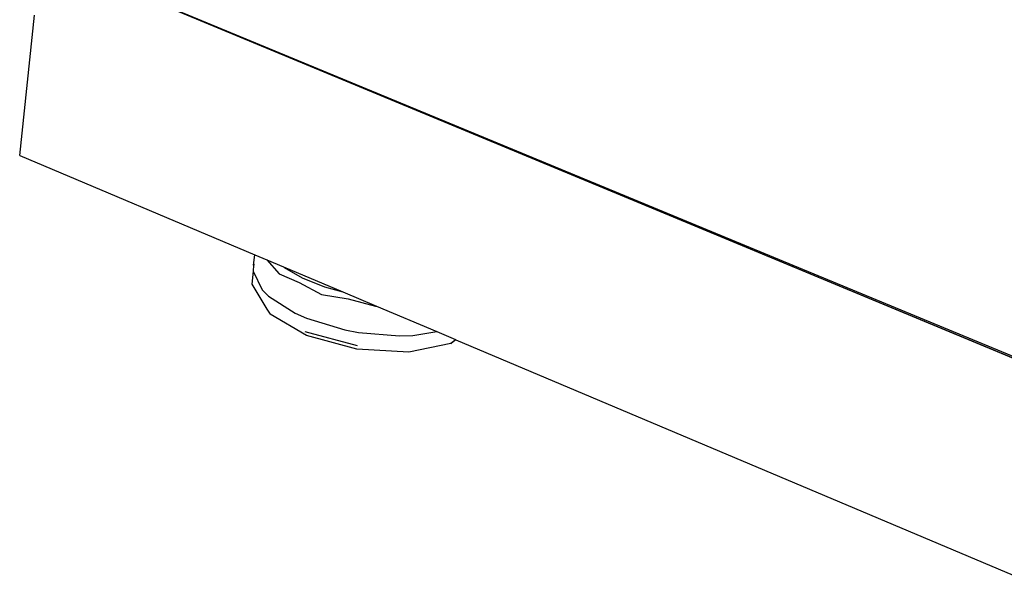
# Model space of a CAD drawing. Extents: x -124 to 121, y -56 to 62.
# Drawn here: x 66 to 80, y -40 to -33 of the extents above; entities that cross this region are included whole.
import ezdxf

# ---------------------------------------------------------------- set-up
doc = ezdxf.new("R2010")
doc.units = 0
doc.header["$MEASUREMENT"] = 0
doc.layers.get('0').update_dxf_attribs({"linetype": 'CONTINUOUS'})

msp = doc.modelspace()

# ---------------------------------------------------------------- linework, layer by layer
for p, q in [((80.021, -37.684), (68.065, -32.723)), ((80.504, -37.865), (68.092, -32.728)), ((68.092, -32.728), (80.021, -37.684)), ((66.291, -34.808), (66.489, -32.921)), ((66.291, -34.808), (69.457, -36.146)), ((69.439, -36.285), (69.457, -36.146)), ((69.457, -36.146), (69.617, -36.214)), ((69.439, -36.285), (69.435, -36.365)), ((69.446, -36.274), (69.439, -36.285)), ((69.439, -36.285), (69.445, -36.278)), ((69.439, -36.285), (69.444, -36.285)), ((69.617, -36.214), (69.783, -36.404)), ((69.617, -36.214), (69.843, -36.309)), ((69.843, -36.309), (69.85, -36.315)), ((69.843, -36.309), (70.64, -36.645)), ((69.85, -36.315), (70.095, -36.458)), ((69.435, -36.365), (69.415, -36.541)), ((69.435, -36.365), (69.556, -36.617)), ((69.783, -36.404), (70.051, -36.517)), ((69.415, -36.541), (69.619, -36.876)), ((70.051, -36.517), (70.356, -36.682)), ((70.095, -36.458), (70.395, -36.579)), ((70.395, -36.579), (70.64, -36.645)), ((70.411, -36.563), (70.412, -36.564)), ((69.556, -36.617), (69.639, -36.701)), ((69.639, -36.701), (69.999, -36.932)), ((70.356, -36.682), (70.715, -36.74)), ((70.64, -36.645), (71.096, -36.838)), ((70.715, -36.74), (71.082, -36.839)), ((71.082, -36.839), (71.096, -36.838)), ((71.096, -36.838), (71.905, -37.18)), ((69.619, -36.876), (69.661, -36.944)), ((70.153, -37.232), (69.661, -36.944)), ((69.999, -36.932), (70.15, -36.999)), ((70.15, -36.999), (70.667, -37.157)), ((70.13, -37.176), (70.832, -37.368)), ((70.828, -37.418), (70.153, -37.232)), ((70.667, -37.157), (70.852, -37.192)), ((70.852, -37.192), (71.406, -37.238)), ((71.406, -37.238), (71.582, -37.233)), ((71.582, -37.233), (71.905, -37.18)), ((71.905, -37.18), (72.156, -37.286)), ((72.096, -37.341), (71.53, -37.457)), ((72.096, -37.341), (72.156, -37.286)), ((72.164, -37.289), (72.096, -37.341)), ((72.156, -37.286), (72.164, -37.289)), ((72.164, -37.289), (79.667, -40.459)), ((71.53, -37.457), (70.828, -37.418))]:
    msp.add_line(p, q)

doc.saveas('drawing.dxf')
